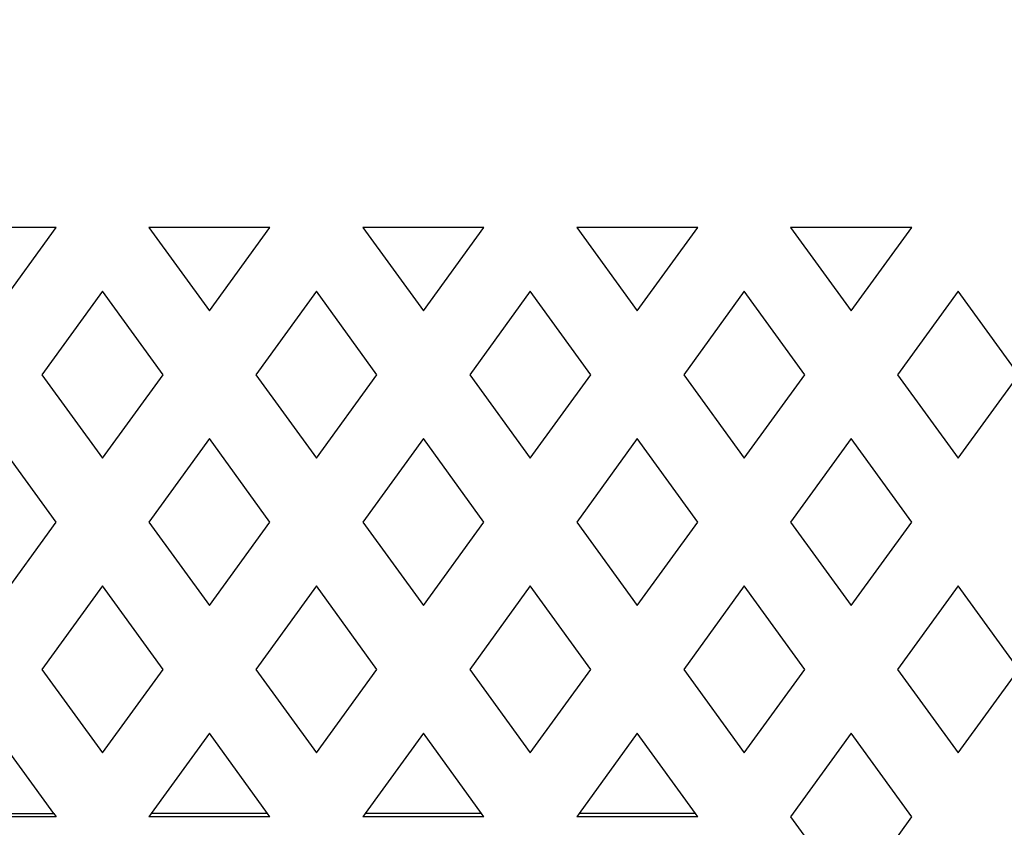
# Model space of a CAD drawing. Units: millimetres. Extents: x -5160 to 5, y 7 to 56825.
# Drawn here: x -2555 to -2433, y 55561 to 55661 of the extents above; entities that cross this region are included whole.
import ezdxf

# ---------------------------------------------------------------- set-up
doc = ezdxf.new("R2010")
doc.units = ezdxf.units.MM
doc.header["$LTSCALE"] = 2
doc.layers.add('CAPA00', color=171, linetype='Continuous')
doc.layers.add('DIM', color=109, linetype='Continuous', lineweight=5)
doc.styles.get("Standard").update_dxf_attribs({"font": 'ARIALN.TTF'})
doc.dimstyles.new('GEN', dxfattribs={"dimscale": 10, "dimtxt": 2.5, "dimasz": 2.5, "dimexe": 1, "dimexo": 3, "dimgap": 1, "dimtad": 1, "dimdec": 3, "dimdsep": 46, "dimtxsty": 'Standard', "dimcen": 0.09, "dimadec": 0, "dimazin": 0, "dimtfac": 1, "dimtdec": 3, "dimtofl": 0, "dimtmove": 2, "dimatfit": 3, "dimfxl": 1, "dimtolj": 1, "dimarcsym": 0})

# ---------------------------------------------------------------- blocks, each defined once
blk = doc.blocks.new('*D160')
at = {"layer": 'Defpoints', "color": 0}
for p in [(-2436.69, 56042.85), (-2398.44, 55446.42), (-2171.54, 55446.42)]:
    blk.add_point(p, dxfattribs=at)
at = {"layer": 'DIM', "color": 0, "lineweight": -2}
for p, q in [((-2406.69, 56042.85), (-2161.54, 56042.85)), ((-2171.54, 56017.85), (-2171.54, 55471.42)), ((-2368.44, 55446.42), (-2161.54, 55446.42))]:
    blk.add_line(p, q, dxfattribs=at)
at = {"layer": 'DIM', "color": 0}
for points in [[(-2167.38, 56017.85), (-2175.71, 56017.85), (-2171.54, 56042.85)], [(-2175.71, 55471.42), (-2167.38, 55471.42), (-2171.54, 55446.42)]]:
    blk.add_solid(points, dxfattribs=at)
at = {"layer": 'DIM', "color": 0, "insert": (-2194.31, 55744.63), "char_height": 25, "attachment_point": 5, "rotation": 90}
blk.add_mtext('\\A1;795', dxfattribs=at)
blk = doc.blocks.new('*D161')
at = {"layer": 'Defpoints', "color": 0}
for p in [(-2291.56, 55575.21), (-2824.06, 55572.11), (-2291.56, 55406.67)]:
    blk.add_point(p, dxfattribs=at)
at = {"layer": 'DIM', "color": 0, "lineweight": -2}
for p, q in [((-2291.56, 55545.21), (-2291.56, 55396.67)), ((-2824.06, 55542.11), (-2824.06, 55396.67)), ((-2799.06, 55406.67), (-2316.56, 55406.67))]:
    blk.add_line(p, q, dxfattribs=at)
at = {"layer": 'DIM', "color": 0}
for points in [[(-2799.06, 55410.84), (-2799.06, 55402.5), (-2824.06, 55406.67)], [(-2316.56, 55402.5), (-2316.56, 55410.84), (-2291.56, 55406.67)]]:
    blk.add_solid(points, dxfattribs=at)
at = {"layer": 'DIM', "color": 0, "insert": (-2557.81, 55429.43), "char_height": 25, "attachment_point": 5}
blk.add_mtext('\\A1;710', dxfattribs=at)

msp = doc.modelspace()

# ---------------------------------------------------------------- linework, layer by layer
at = {"layer": 'CAPA00', "color": 172, "linetype": 'Continuous', "lineweight": 25}
for p, q in [((-2550.317, 55635.4167), (-2565.3056, 55635.4167)), ((-2557.8113, 55625.1017), (-2550.317, 55635.4167)), ((-2538.8606, 55635.4167), (-2531.3663, 55625.1017)), ((-2523.872, 55635.4167), (-2538.8606, 55635.4167)), ((-2531.3663, 55625.1017), (-2523.872, 55635.4167)), ((-2512.4156, 55635.4167), (-2504.9213, 55625.1017)), ((-2497.427, 55635.4167), (-2512.4156, 55635.4167)), ((-2504.9213, 55625.1017), (-2497.427, 55635.4167)), ((-2485.9706, 55635.4167), (-2478.4763, 55625.1017)), ((-2470.982, 55635.4167), (-2485.9706, 55635.4167)), ((-2478.4763, 55625.1017), (-2470.982, 55635.4167)), ((-2459.5256, 55635.4167), (-2452.0313, 55625.1017)), ((-2444.537, 55635.4167), (-2459.5256, 55635.4167)), ((-2452.0313, 55625.1017), (-2444.537, 55635.4167)), ((-2544.5888, 55627.5259), (-2552.0831, 55617.2109)), ((-2537.0945, 55617.2109), (-2544.5888, 55627.5259)), ((-2518.1438, 55627.5259), (-2525.6381, 55617.2109)), ((-2510.6495, 55617.2109), (-2518.1438, 55627.5259)), ((-2491.6988, 55627.5259), (-2499.1931, 55617.2109)), ((-2484.2045, 55617.2109), (-2491.6988, 55627.5259)), ((-2465.2538, 55627.5259), (-2472.7481, 55617.2109)), ((-2457.7595, 55617.2109), (-2465.2538, 55627.5259)), ((-2438.8088, 55627.5259), (-2446.3031, 55617.2109)), ((-2431.3145, 55617.2109), (-2438.8088, 55627.5259)), ((-2552.0831, 55617.2109), (-2544.5888, 55606.8959)), ((-2544.5888, 55606.8959), (-2537.0945, 55617.2109)), ((-2525.6381, 55617.2109), (-2518.1438, 55606.8959)), ((-2518.1438, 55606.8959), (-2510.6495, 55617.2109)), ((-2499.1931, 55617.2109), (-2491.6988, 55606.8959)), ((-2491.6988, 55606.8959), (-2484.2045, 55617.2109)), ((-2472.7481, 55617.2109), (-2465.2538, 55606.8959)), ((-2465.2538, 55606.8959), (-2457.7595, 55617.2109)), ((-2446.3031, 55617.2109), (-2438.8088, 55606.8959)), ((-2438.8088, 55606.8959), (-2431.3145, 55617.2109)), ((-2550.317, 55599.0117), (-2557.8113, 55609.3266)), ((-2531.3663, 55609.3266), (-2538.8606, 55599.0117)), ((-2523.872, 55599.0117), (-2531.3663, 55609.3266)), ((-2504.9213, 55609.3266), (-2512.4156, 55599.0117)), ((-2497.427, 55599.0117), (-2504.9213, 55609.3266)), ((-2478.4763, 55609.3266), (-2485.9706, 55599.0117)), ((-2470.982, 55599.0117), (-2478.4763, 55609.3266)), ((-2452.0313, 55609.3266), (-2459.5256, 55599.0117)), ((-2444.537, 55599.0117), (-2452.0313, 55609.3266)), ((-2557.8113, 55588.6967), (-2550.317, 55599.0117)), ((-2538.8606, 55599.0117), (-2531.3663, 55588.6967)), ((-2531.3663, 55588.6967), (-2523.872, 55599.0117)), ((-2512.4156, 55599.0117), (-2504.9213, 55588.6967)), ((-2504.9213, 55588.6967), (-2497.427, 55599.0117)), ((-2485.9706, 55599.0117), (-2478.4763, 55588.6967)), ((-2478.4763, 55588.6967), (-2470.982, 55599.0117)), ((-2459.5256, 55599.0117), (-2452.0313, 55588.6967)), ((-2452.0313, 55588.6967), (-2444.537, 55599.0117)), ((-2544.5888, 55591.1209), (-2552.0831, 55580.8059)), ((-2537.0945, 55580.8059), (-2544.5888, 55591.1209)), ((-2518.1438, 55591.1209), (-2525.6381, 55580.8059)), ((-2510.6495, 55580.8059), (-2518.1438, 55591.1209)), ((-2491.6988, 55591.1209), (-2499.1931, 55580.8059)), ((-2484.2045, 55580.8059), (-2491.6988, 55591.1209)), ((-2465.2538, 55591.1209), (-2472.7481, 55580.8059)), ((-2457.7595, 55580.8059), (-2465.2538, 55591.1209)), ((-2438.8088, 55591.1209), (-2446.3031, 55580.8059)), ((-2431.3145, 55580.8059), (-2438.8088, 55591.1209)), ((-2552.0831, 55580.8059), (-2544.5888, 55570.4909)), ((-2544.5888, 55570.4909), (-2537.0945, 55580.8059)), ((-2525.6381, 55580.8059), (-2518.1438, 55570.4909)), ((-2518.1438, 55570.4909), (-2510.6495, 55580.8059)), ((-2499.1931, 55580.8059), (-2491.6988, 55570.4909)), ((-2491.6988, 55570.4909), (-2484.2045, 55580.8059)), ((-2472.7481, 55580.8059), (-2465.2538, 55570.4909)), ((-2465.2538, 55570.4909), (-2457.7595, 55580.8059)), ((-2446.3031, 55580.8059), (-2438.8088, 55570.4909)), ((-2438.8088, 55570.4909), (-2431.3145, 55580.8059)), ((-2550.6053, 55563.0034), (-2557.8113, 55572.9216)), ((-2531.3663, 55572.9216), (-2538.5723, 55563.0034)), ((-2524.1603, 55563.0034), (-2531.3663, 55572.9216)), ((-2504.9213, 55572.9216), (-2512.1273, 55563.0034)), ((-2497.7153, 55563.0034), (-2504.9213, 55572.9216)), ((-2478.4763, 55572.9216), (-2485.6823, 55563.0034)), ((-2471.2703, 55563.0034), (-2478.4763, 55572.9216)), ((-2452.0313, 55572.9216), (-2459.5256, 55562.6067)), ((-2444.537, 55562.6067), (-2452.0313, 55572.9216)), ((-2550.317, 55562.6067), (-2565.3056, 55562.6067)), ((-2565.0173, 55563.0034), (-2550.6053, 55563.0034)), ((-2550.6053, 55563.0034), (-2550.317, 55562.6067)), ((-2538.5723, 55563.0034), (-2538.8606, 55562.6067)), ((-2523.872, 55562.6067), (-2538.8606, 55562.6067)), ((-2524.1603, 55563.0034), (-2538.5723, 55563.0034)), ((-2523.872, 55562.6067), (-2524.1603, 55563.0034)), ((-2512.1273, 55563.0034), (-2512.4156, 55562.6067)), ((-2497.427, 55562.6067), (-2512.4156, 55562.6067)), ((-2497.7153, 55563.0034), (-2512.1273, 55563.0034)), ((-2497.427, 55562.6067), (-2497.7153, 55563.0034)), ((-2485.6823, 55563.0034), (-2485.9706, 55562.6067)), ((-2470.982, 55562.6067), (-2485.9706, 55562.6067)), ((-2471.2703, 55563.0034), (-2485.6823, 55563.0034)), ((-2470.982, 55562.6067), (-2471.2703, 55563.0034)), ((-2459.5256, 55562.6067), (-2452.0313, 55552.2917)), ((-2452.0313, 55552.2917), (-2444.537, 55562.6067))]:
    msp.add_line(p, q, dxfattribs=at)

# ---------------------------------------------------------------- dimensions: what is measured, and where the dimension line sits
at = {"layer": 'DIM'}
dim = msp.add_linear_dim(base=(-2171.544, 55446.4177), p1=(-2436.6863, 56042.8456), p2=(-2398.4363, 55446.4177), angle=90, dimstyle='GEN', override={"dimdec": 0, "dimlfac": 1.333333, "dimtdec": 0, "dimtmove": 1}, dxfattribs=at)
dim.commit()
dim.dimension.update_dxf_attribs({"geometry": '*D160', "text_midpoint": (-2194.3083, 55744.6317)})
dim = msp.add_linear_dim(base=(-2291.5613, 55406.6696), p1=(-2824.0613, 55572.1062), p2=(-2291.5613, 55575.2061), dimstyle='GEN', override={"dimdec": 0, "dimlfac": 1.333333, "dimtdec": 0, "dimtmove": 1}, dxfattribs=at)
dim.commit()
dim.dimension.update_dxf_attribs({"geometry": '*D161', "text_midpoint": (-2557.8113, 55429.434)})

doc.saveas('drawing.dxf')
